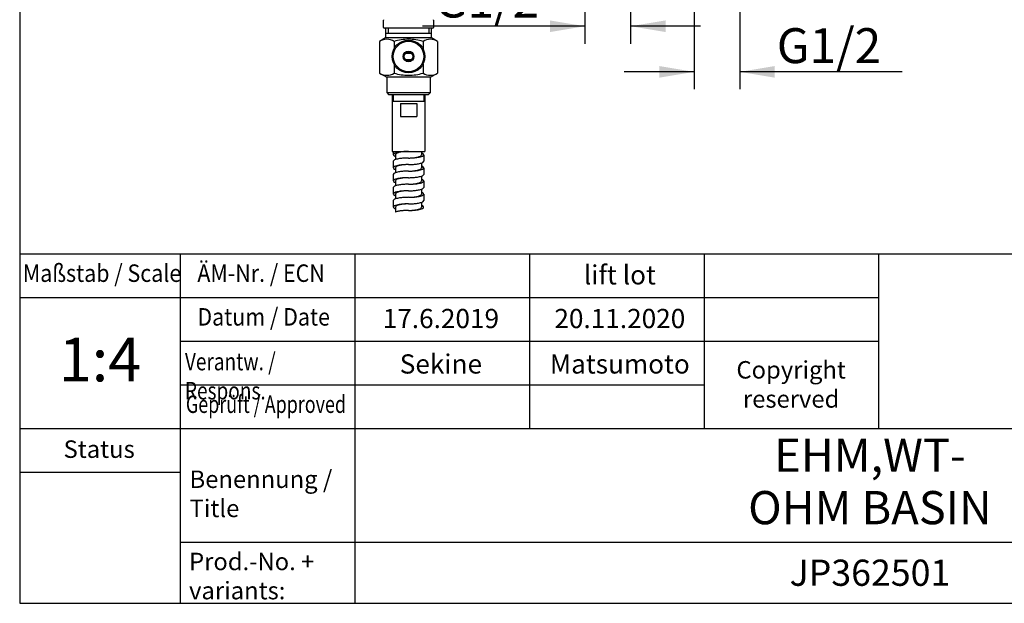
# Paper-space layout 'MFD' of a CAD drawing. Units: millimetres. Extents: x 33 to 1015, y 25 to 1455.
# Drawn here: x 33 to 597, y 25 to 359 of the extents above; entities that cross this region are included whole.
import ezdxf
from ezdxf.enums import TextEntityAlignment as Align

# ---------------------------------------------------------------- set-up
doc = ezdxf.new("R2010")
doc.units = ezdxf.units.MM
for name, color, linetype in [('Default', 7, 'Continuous'), ('MDS_Layer_94', 7, 'Continuous'), ('Standard', 7, 'Continuous'), ('デフォルト', 7, 'Continuous'), ('ﾃﾞﾌｫﾙﾄ', 7, 'Continuous')]:
    doc.layers.add(name, color=color, linetype=linetype)
doc.styles.add('SEACAD_Arial', font='arial.ttf')
doc.dimstyles.new('TPI_1_4', dxfattribs={"dimtxt": 20, "dimasz": 20, "dimexe": 10, "dimexo": 0, "dimgap": 5, "dimtad": 0, "dimtih": 1, "dimtoh": 1, "dimdec": 0, "dimlfac": 4, "dimtxsty": 'SEACAD_Arial', "dimblk1": '_SE_FILLED', "dimblk2": '_SE_FILLED', "dimsah": 1, "dimcen": 10, "dimadec": 0, "dimazin": 0, "dimtfac": 0.7, "dimtdec": 3, "dimtofl": 0, "dimtmove": 0, "dimatfit": 3, "dimfxl": 1, "dimtolj": 1, "dimarcsym": 0})

# ---------------------------------------------------------------- blocks, each defined once
blk = doc.blocks.new('DMBLK33')
at = {"layer": 'ﾃﾞﾌｫﾙﾄ', "linetype": 'Continuous'}
for points in [[(336.75, 351.97), (356.75, 355.3), (336.75, 358.63)], [(402.95, 351.97), (402.95, 358.63), (382.95, 355.3)]]:
    blk.add_hatch(color=7, dxfattribs=at).paths.add_polyline_path(points)
at = {"layer": 'ﾃﾞﾌｫﾙﾄ', "color": 7, "linetype": 'Continuous'}
for p, q in [((356.75, 378.39), (356.75, 345.3)), ((382.95, 378.39), (382.95, 345.3)), ((356.75, 355.3), (263.7, 355.3)), ((422.95, 355.3), (382.95, 355.3))]:
    blk.add_line(p, q, dxfattribs=at)
at = {"layer": 'ﾃﾞﾌｫﾙﾄ', "color": 7, "linetype": 'Continuous', "style": 'SEACAD_Arial'}
blk.add_text('G1/2', height=20, dxfattribs=at).set_placement((270.7, 380.3), align=Align.TOP_LEFT)
blk = doc.blocks.new('_SE_FILLED')
at = {"color": 0}
blk.add_line((0, 0), (-1, 0), dxfattribs=at)
blk.add_solid([(0, 0), (-1, -0.1665), (-1, 0.1665), (0, 0)], dxfattribs=at)
blk = doc.blocks.new('DMBLK43')
at = {"layer": 'ﾃﾞﾌｫﾙﾄ', "linetype": 'Continuous'}
for points in [[(399.29, 325.85), (419.29, 329.19), (399.29, 332.52)], [(465.49, 325.85), (465.49, 332.52), (445.49, 329.19)]]:
    blk.add_hatch(color=7, dxfattribs=at).paths.add_polyline_path(points)
at = {"layer": 'ﾃﾞﾌｫﾙﾄ', "color": 7, "linetype": 'Continuous'}
for p, q in [((419.29, 371.56), (419.29, 319.19)), ((445.49, 371.56), (445.49, 319.19)), ((419.29, 329.19), (379.29, 329.19)), ((538.52, 329.19), (445.49, 329.19))]:
    blk.add_line(p, q, dxfattribs=at)
at = {"layer": 'ﾃﾞﾌｫﾙﾄ', "color": 7, "linetype": 'Continuous', "style": 'SEACAD_Arial'}
blk.add_text('G1/2', height=20, dxfattribs=at).set_placement((466.65, 354.19), align=Align.TOP_LEFT)

psp = doc.layouts.new('MFD')

# ---------------------------------------------------------------- linework, layer by layer
at = {"color": 7, "linetype": 'Continuous'}
for p, q in [((246.34, 316.12), (246.35, 283.62)), ((246.96, 316.12), (246.97, 312.36)), ((264.46, 316.12), (264.47, 312.37)), ((265.09, 316.12), (265.09, 283.62)), ((246.34, 312.37), (265.09, 312.37)), ((251.04, 311.11), (260.39, 311.12)), ((251.04, 311.11), (251.04, 303.61)), ((260.39, 311.12), (260.4, 303.62)), ((251.04, 303.61), (260.4, 303.62)), ((246.35, 283.62), (265.09, 283.62)), ((246.97, 283.62), (246.97, 281.74)), ((247.12, 282.08), (247.06, 281.46)), ((247.67, 282.48), (247.12, 282.08)), ((248.3, 282.73), (247.67, 282.48)), ((248.42, 282.18), (248.22, 281.74)), ((248.95, 282.93), (248.3, 282.73)), ((248.83, 282.48), (248.42, 282.18)), ((249.28, 282.7), (248.83, 282.48)), ((249.62, 283.09), (248.95, 282.93)), ((249.75, 282.88), (249.28, 282.7)), ((250.29, 283.21), (249.62, 283.09)), ((250.23, 283.02), (249.75, 282.88)), ((250.72, 283.14), (250.23, 283.02)), ((250.96, 283.32), (250.29, 283.21)), ((251.21, 283.24), (250.72, 283.14)), ((251.64, 283.4), (250.96, 283.32)), ((251.71, 283.33), (251.21, 283.24)), ((252.32, 283.47), (251.64, 283.4)), ((252.21, 283.4), (251.71, 283.33)), ((252.71, 283.46), (252.21, 283.4)), ((253, 283.52), (252.32, 283.47)), ((253.21, 283.51), (252.71, 283.46)), ((253.68, 283.56), (253, 283.52)), ((253.71, 283.55), (253.21, 283.51)), ((254.36, 283.59), (253.68, 283.56)), ((254.22, 283.58), (253.71, 283.55)), ((254.72, 283.6), (254.22, 283.58)), ((255.04, 283.61), (254.36, 283.59)), ((255.22, 283.61), (254.72, 283.6)), ((255.72, 283.62), (255.04, 283.61)), ((255.72, 283.62), (255.22, 283.61)), ((263.22, 283.62), (263.22, 281.74)), ((263.85, 282.44), (263.23, 282.71)), ((264.37, 282.02), (263.85, 282.44)), ((264.32, 281.4), (264.37, 282.02)), ((247.25, 278.46), (246.97, 277.98)), ((246.97, 277.99), (246.97, 274.24)), ((247.06, 281.46), (247.59, 281.05)), ((247.74, 278.76), (247.25, 278.46)), ((247.59, 281.05), (248.21, 280.78)), ((248.28, 278.98), (247.74, 278.76)), ((248.22, 281.74), (248.22, 278.96)), ((248.84, 279.15), (248.28, 278.98)), ((249.4, 279.29), (248.84, 279.15)), ((249.97, 279.4), (249.4, 279.29)), ((250.54, 279.5), (249.97, 279.4)), ((251.11, 279.58), (250.54, 279.5)), ((251.68, 279.65), (251.11, 279.58)), ((252.26, 279.71), (251.68, 279.65)), ((252.84, 279.76), (252.26, 279.71)), ((253.41, 279.8), (252.84, 279.76)), ((253.99, 279.83), (253.41, 279.8)), ((254.57, 279.85), (253.99, 279.83)), ((255.14, 279.86), (254.57, 279.85)), ((255.72, 279.87), (255.14, 279.86)), ((255.72, 279.87), (256.4, 279.87)), ((256.32, 279.87), (256.79, 279.89)), ((256.4, 279.87), (257.08, 279.89)), ((256.79, 279.89), (257.25, 279.91)), ((257.08, 279.89), (257.76, 279.92)), ((257.25, 279.91), (257.72, 279.93)), ((257.72, 279.93), (258.18, 279.97)), ((257.76, 279.92), (258.44, 279.96)), ((258.18, 279.97), (258.64, 280.02)), ((258.44, 279.96), (259.12, 280.01)), ((258.64, 280.02), (259.11, 280.07)), ((259.11, 280.07), (259.57, 280.13)), ((259.12, 280.01), (259.8, 280.08)), ((259.57, 280.13), (260.03, 280.21)), ((259.76, 276.33), (260.33, 276.4)), ((259.8, 280.08), (260.47, 280.17)), ((260.03, 280.21), (260.49, 280.29)), ((260.33, 276.4), (260.9, 276.48)), ((260.47, 280.17), (261.15, 280.27)), ((260.49, 280.29), (260.94, 280.4)), ((260.9, 276.48), (261.47, 276.58)), ((260.94, 280.4), (261.39, 280.52)), ((261.15, 280.27), (261.82, 280.4)), ((261.39, 280.52), (261.83, 280.66)), ((261.47, 276.58), (262.04, 276.7)), ((261.82, 280.4), (262.48, 280.55)), ((261.83, 280.66), (262.27, 280.83)), ((262.04, 276.7), (262.6, 276.83)), ((262.27, 280.83), (262.68, 281.05)), ((262.48, 280.55), (263.14, 280.75)), ((262.6, 276.83), (263.16, 277)), ((262.68, 281.05), (263.04, 281.34)), ((263.04, 281.34), (263.22, 281.75)), ((263.14, 280.75), (263.77, 281.01)), ((263.16, 277), (263.69, 277.22)), ((263.22, 277.03), (263.22, 274.24)), ((263.69, 277.22), (264.19, 277.52)), ((263.77, 281.01), (264.32, 281.4)), ((264.19, 277.52), (264.47, 278)), ((264.47, 281.74), (264.47, 277.99)), ((247.25, 270.96), (246.97, 270.48)), ((247.12, 274.58), (247.07, 273.96)), ((247.07, 273.96), (247.59, 273.55)), ((247.67, 274.98), (247.12, 274.58)), ((247.74, 271.26), (247.25, 270.96)), ((247.59, 273.55), (248.21, 273.28)), ((248.3, 275.23), (247.67, 274.98)), ((248.28, 271.48), (247.74, 271.26)), ((248.42, 274.68), (248.22, 274.24)), ((248.22, 274.24), (248.22, 271.46)), ((248.84, 271.65), (248.28, 271.48)), ((248.96, 275.43), (248.3, 275.23)), ((248.83, 274.98), (248.42, 274.68)), ((249.28, 275.2), (248.83, 274.98)), ((249.4, 271.79), (248.84, 271.65)), ((249.62, 275.59), (248.96, 275.43)), ((249.75, 275.38), (249.28, 275.2)), ((249.97, 271.9), (249.4, 271.79)), ((250.29, 275.71), (249.62, 275.59)), ((250.23, 275.52), (249.75, 275.38)), ((250.54, 272), (249.97, 271.9)), ((250.72, 275.64), (250.23, 275.52)), ((250.97, 275.82), (250.29, 275.71)), ((251.11, 272.08), (250.54, 272)), ((251.22, 275.74), (250.72, 275.64)), ((251.64, 275.9), (250.97, 275.82)), ((251.68, 272.15), (251.11, 272.08)), ((251.71, 275.83), (251.22, 275.74)), ((252.32, 275.97), (251.64, 275.9)), ((252.26, 272.21), (251.68, 272.15)), ((252.21, 275.9), (251.71, 275.83)), ((252.71, 275.96), (252.21, 275.9)), ((252.84, 272.26), (252.26, 272.21)), ((253, 276.02), (252.32, 275.97)), ((253.21, 276.01), (252.71, 275.96)), ((253.42, 272.3), (252.84, 272.26)), ((253.68, 276.06), (253, 276.02)), ((253.72, 276.05), (253.21, 276.01)), ((253.99, 272.33), (253.42, 272.3)), ((254.36, 276.09), (253.68, 276.06)), ((254.22, 276.08), (253.72, 276.05)), ((254.57, 272.35), (253.99, 272.33)), ((254.72, 276.1), (254.22, 276.08)), ((255.04, 276.11), (254.36, 276.09)), ((255.14, 272.36), (254.57, 272.35)), ((255.22, 276.11), (254.72, 276.1)), ((255.72, 276.12), (255.04, 276.11)), ((255.72, 272.37), (255.14, 272.36)), ((255.72, 276.12), (255.22, 276.11)), ((255.72, 276.12), (256.29, 276.12)), ((255.72, 272.37), (256.4, 272.37)), ((256.29, 276.12), (256.87, 276.13)), ((256.33, 272.37), (256.79, 272.39)), ((256.4, 272.37), (257.08, 272.39)), ((256.79, 272.39), (257.25, 272.41)), ((256.87, 276.13), (257.45, 276.15)), ((257.08, 272.39), (257.76, 272.42)), ((257.25, 272.41), (257.72, 272.43)), ((257.45, 276.15), (258.02, 276.18)), ((257.72, 272.43), (258.18, 272.47)), ((257.76, 272.42), (258.44, 272.46)), ((258.02, 276.18), (258.6, 276.22)), ((258.18, 272.47), (258.64, 272.52)), ((258.44, 272.46), (259.12, 272.51)), ((258.6, 276.22), (259.18, 276.27)), ((258.64, 272.52), (259.11, 272.57)), ((259.11, 272.57), (259.57, 272.63)), ((259.12, 272.51), (259.8, 272.58)), ((259.18, 276.27), (259.76, 276.33)), ((259.57, 272.63), (260.03, 272.71)), ((259.8, 272.58), (260.47, 272.67)), ((260.03, 272.71), (260.49, 272.79)), ((260.47, 272.67), (261.15, 272.77)), ((260.49, 272.79), (260.94, 272.9)), ((260.94, 272.9), (261.39, 273.02)), ((261.15, 272.77), (261.82, 272.9)), ((261.39, 273.02), (261.84, 273.16)), ((261.82, 272.9), (262.48, 273.05)), ((261.84, 273.16), (262.27, 273.33)), ((262.27, 273.33), (262.68, 273.55)), ((262.48, 273.05), (263.14, 273.25)), ((262.68, 273.55), (263.04, 273.84)), ((263.04, 273.84), (263.22, 274.25)), ((263.14, 273.25), (263.77, 273.51)), ((263.85, 274.94), (263.23, 275.21)), ((263.77, 273.51), (264.32, 273.9)), ((264.37, 274.52), (263.85, 274.94)), ((264.32, 273.9), (264.37, 274.52)), ((264.47, 274.24), (264.47, 270.49)), ((246.97, 270.49), (246.97, 266.74)), ((247.12, 267.08), (247.07, 266.46)), ((247.07, 266.46), (247.59, 266.05)), ((247.67, 267.48), (247.12, 267.08)), ((247.59, 266.05), (248.21, 265.78)), ((248.3, 267.73), (247.67, 267.48)), ((248.43, 267.18), (248.22, 266.74)), ((248.22, 266.74), (248.22, 263.96)), ((248.96, 267.93), (248.3, 267.73)), ((248.83, 267.48), (248.43, 267.18)), ((249.28, 267.7), (248.83, 267.48)), ((249.62, 268.09), (248.96, 267.93)), ((249.75, 267.88), (249.28, 267.7)), ((250.29, 268.21), (249.62, 268.09)), ((250.24, 268.02), (249.75, 267.88)), ((250.72, 268.14), (250.24, 268.02)), ((250.97, 268.32), (250.29, 268.21)), ((251.22, 268.24), (250.72, 268.14)), ((251.64, 268.4), (250.97, 268.32)), ((251.71, 268.33), (251.22, 268.24)), ((252.32, 268.47), (251.64, 268.4)), ((252.21, 268.4), (251.71, 268.33)), ((252.71, 268.46), (252.21, 268.4)), ((253, 268.52), (252.32, 268.47)), ((253.21, 268.51), (252.71, 268.46)), ((253.68, 268.56), (253, 268.52)), ((253.72, 268.55), (253.21, 268.51)), ((254.36, 268.59), (253.68, 268.56)), ((254.22, 268.58), (253.72, 268.55)), ((254.72, 268.6), (254.22, 268.58)), ((255.04, 268.61), (254.36, 268.59)), ((255.22, 268.61), (254.72, 268.6)), ((255.72, 268.62), (255.04, 268.61)), ((255.72, 268.62), (255.22, 268.61)), ((255.72, 268.62), (256.3, 268.62)), ((256.3, 268.62), (256.87, 268.63)), ((256.87, 268.63), (257.45, 268.65)), ((257.45, 268.65), (258.02, 268.68)), ((258.02, 268.68), (258.6, 268.72)), ((258.6, 268.72), (259.18, 268.77)), ((258.65, 265.02), (259.11, 265.07)), ((259.11, 265.07), (259.57, 265.13)), ((259.12, 265.01), (259.8, 265.08)), ((259.18, 268.77), (259.76, 268.83)), ((259.57, 265.13), (260.03, 265.21)), ((259.76, 268.83), (260.33, 268.9)), ((259.8, 265.08), (260.48, 265.17)), ((260.03, 265.21), (260.49, 265.29)), ((260.33, 268.9), (260.9, 268.98)), ((260.48, 265.17), (261.15, 265.27)), ((260.49, 265.29), (260.94, 265.4)), ((260.9, 268.98), (261.47, 269.08)), ((260.94, 265.4), (261.39, 265.52)), ((261.15, 265.27), (261.82, 265.4)), ((261.39, 265.52), (261.84, 265.66)), ((261.47, 269.08), (262.04, 269.2)), ((261.82, 265.4), (262.48, 265.55)), ((261.84, 265.66), (262.27, 265.83)), ((262.04, 269.2), (262.6, 269.33)), ((262.27, 265.83), (262.68, 266.05)), ((262.48, 265.55), (263.14, 265.75)), ((262.6, 269.33), (263.16, 269.5)), ((262.68, 266.05), (263.04, 266.34)), ((263.04, 266.34), (263.22, 266.75)), ((263.14, 265.75), (263.77, 266.01)), ((263.16, 269.5), (263.7, 269.72)), ((263.22, 269.53), (263.22, 266.74)), ((263.85, 267.44), (263.23, 267.71)), ((263.7, 269.72), (264.19, 270.02)), ((263.77, 266.01), (264.32, 266.4)), ((264.37, 267.02), (263.85, 267.44)), ((264.19, 270.02), (264.47, 270.5)), ((264.32, 266.4), (264.37, 267.02)), ((264.47, 266.75), (264.47, 262.99)), ((247.25, 263.46), (246.97, 262.98)), ((246.97, 262.99), (246.97, 259.24)), ((247.12, 259.58), (247.07, 258.96)), ((247.67, 259.98), (247.12, 259.58)), ((247.75, 263.76), (247.25, 263.46)), ((248.3, 260.23), (247.67, 259.98)), ((248.28, 263.98), (247.75, 263.76)), ((248.43, 259.68), (248.22, 259.24)), ((248.84, 264.15), (248.28, 263.98)), ((248.96, 260.43), (248.3, 260.23)), ((248.83, 259.98), (248.43, 259.68)), ((249.28, 260.2), (248.83, 259.98)), ((249.4, 264.29), (248.84, 264.15)), ((249.62, 260.59), (248.96, 260.43)), ((249.75, 260.38), (249.28, 260.2)), ((249.97, 264.4), (249.4, 264.29)), ((250.29, 260.71), (249.62, 260.59)), ((250.24, 260.52), (249.75, 260.38)), ((250.54, 264.5), (249.97, 264.4)), ((250.72, 260.64), (250.24, 260.52)), ((250.97, 260.82), (250.29, 260.71)), ((251.11, 264.58), (250.54, 264.5)), ((251.22, 260.74), (250.72, 260.64)), ((251.64, 260.9), (250.97, 260.82)), ((251.68, 264.65), (251.11, 264.58)), ((251.71, 260.83), (251.22, 260.74)), ((252.32, 260.97), (251.64, 260.9)), ((252.26, 264.71), (251.68, 264.65)), ((252.21, 260.9), (251.71, 260.83)), ((252.71, 260.96), (252.21, 260.9)), ((252.84, 264.76), (252.26, 264.71)), ((253, 261.02), (252.32, 260.97)), ((253.22, 261.01), (252.71, 260.96)), ((253.42, 264.8), (252.84, 264.76)), ((253.68, 261.06), (253, 261.02)), ((253.72, 261.05), (253.22, 261.01)), ((253.99, 264.83), (253.42, 264.8)), ((254.36, 261.09), (253.68, 261.06)), ((254.22, 261.08), (253.72, 261.05)), ((254.57, 264.85), (253.99, 264.83)), ((254.72, 261.1), (254.22, 261.08)), ((255.04, 261.11), (254.36, 261.09)), ((255.15, 264.86), (254.57, 264.85)), ((255.22, 261.11), (254.72, 261.1)), ((255.72, 261.12), (255.04, 261.11)), ((255.72, 264.87), (255.15, 264.86)), ((255.72, 261.12), (255.22, 261.11)), ((255.72, 264.87), (256.4, 264.87)), ((255.72, 261.12), (256.3, 261.12)), ((256.3, 261.12), (256.87, 261.13)), ((256.33, 264.87), (256.79, 264.89)), ((256.4, 264.87), (257.08, 264.89)), ((256.79, 264.89), (257.25, 264.91)), ((256.87, 261.13), (257.45, 261.15)), ((257.08, 264.89), (257.76, 264.92)), ((257.25, 264.91), (257.72, 264.93)), ((257.45, 261.15), (258.03, 261.18)), ((257.72, 264.93), (258.18, 264.97)), ((257.76, 264.92), (258.44, 264.96)), ((258.03, 261.18), (258.6, 261.22)), ((258.18, 264.97), (258.65, 265.02)), ((258.44, 264.96), (259.12, 265.01)), ((258.6, 261.22), (259.18, 261.27)), ((259.18, 261.27), (259.76, 261.33)), ((259.76, 261.33), (260.33, 261.4)), ((260.33, 261.4), (260.91, 261.48)), ((260.91, 261.48), (261.48, 261.58)), ((261.48, 261.58), (262.04, 261.7)), ((262.04, 261.7), (262.6, 261.83)), ((262.6, 261.83), (263.16, 262)), ((263.16, 262), (263.7, 262.22)), ((263.22, 262.03), (263.22, 259.24)), ((263.85, 259.94), (263.23, 260.21)), ((263.7, 262.22), (264.19, 262.52)), ((264.38, 259.52), (263.85, 259.94)), ((264.19, 262.52), (264.47, 263)), ((264.32, 258.9), (264.38, 259.52)), ((247.25, 255.96), (246.97, 255.48)), ((246.97, 255.49), (246.97, 251.74)), ((247.07, 258.96), (247.59, 258.55)), ((247.75, 256.26), (247.25, 255.96)), ((247.59, 258.55), (248.22, 258.28)), ((248.29, 256.48), (247.75, 256.26)), ((248.22, 259.24), (248.22, 256.46)), ((248.84, 256.65), (248.29, 256.48)), ((249.4, 256.79), (248.84, 256.65)), ((249.97, 256.9), (249.4, 256.79)), ((250.54, 257), (249.97, 256.9)), ((251.11, 257.08), (250.54, 257)), ((251.68, 257.15), (251.11, 257.08)), ((252.26, 257.21), (251.68, 257.15)), ((252.84, 257.26), (252.26, 257.21)), ((253.42, 257.3), (252.84, 257.26)), ((253.99, 257.33), (253.42, 257.3)), ((254.57, 257.35), (253.99, 257.33)), ((255.15, 257.36), (254.57, 257.35)), ((255.72, 257.37), (255.15, 257.36)), ((255.72, 257.37), (256.4, 257.37)), ((256.33, 257.37), (256.79, 257.39)), ((256.4, 257.37), (257.08, 257.39)), ((256.79, 257.39), (257.25, 257.41)), ((257.08, 257.39), (257.76, 257.42)), ((257.25, 257.41), (257.72, 257.43)), ((257.72, 257.43), (258.18, 257.47)), ((257.76, 257.42), (258.44, 257.46)), ((258.18, 257.47), (258.65, 257.52)), ((258.44, 257.46), (259.12, 257.51)), ((258.65, 257.52), (259.11, 257.57)), ((259.11, 257.57), (259.57, 257.63)), ((259.12, 257.51), (259.8, 257.58)), ((259.18, 253.77), (259.76, 253.83)), ((259.57, 257.63), (260.03, 257.71)), ((259.76, 253.83), (260.33, 253.9)), ((259.8, 257.58), (260.48, 257.67)), ((260.03, 257.71), (260.49, 257.79)), ((260.33, 253.9), (260.91, 253.98)), ((260.48, 257.67), (261.15, 257.77)), ((260.49, 257.79), (260.94, 257.9)), ((260.91, 253.98), (261.48, 254.08)), ((260.94, 257.9), (261.39, 258.02)), ((261.15, 257.77), (261.82, 257.9)), ((261.39, 258.02), (261.84, 258.16)), ((261.48, 254.08), (262.04, 254.2)), ((261.82, 257.9), (262.49, 258.05)), ((261.84, 258.16), (262.27, 258.33)), ((262.04, 254.2), (262.6, 254.33)), ((262.27, 258.33), (262.68, 258.55)), ((262.49, 258.05), (263.14, 258.25)), ((262.6, 254.33), (263.16, 254.5)), ((262.68, 258.55), (263.05, 258.84)), ((263.05, 258.84), (263.22, 259.25)), ((263.14, 258.25), (263.77, 258.51)), ((263.16, 254.5), (263.7, 254.72)), ((263.22, 254.53), (263.22, 251.74)), ((263.7, 254.72), (264.19, 255.02)), ((263.77, 258.51), (264.32, 258.9)), ((264.19, 255.02), (264.47, 255.5)), ((264.47, 259.25), (264.47, 255.49)), ((247.12, 252.08), (247.07, 251.46)), ((247.07, 251.46), (247.6, 251.05)), ((247.67, 252.48), (247.12, 252.08)), ((247.6, 251.05), (248.22, 250.78)), ((248.3, 252.73), (247.67, 252.48)), ((248.66, 249.1), (248.21, 248.95)), ((248.43, 252.18), (248.22, 251.74)), ((248.22, 251.74), (248.23, 248.96)), ((248.96, 252.93), (248.3, 252.73)), ((248.83, 252.48), (248.43, 252.18)), ((249.12, 249.22), (248.66, 249.1)), ((249.28, 252.7), (248.83, 252.48)), ((249.62, 253.09), (248.96, 252.93)), ((249.58, 249.33), (249.12, 249.22)), ((249.75, 252.88), (249.28, 252.7)), ((250.05, 249.42), (249.58, 249.33)), ((250.29, 253.21), (249.62, 253.09)), ((250.24, 253.02), (249.75, 252.88)), ((250.52, 249.5), (250.05, 249.42)), ((250.73, 253.14), (250.24, 253.02)), ((250.97, 253.32), (250.29, 253.21)), ((250.99, 249.57), (250.52, 249.5)), ((251.22, 253.24), (250.73, 253.14)), ((251.64, 253.4), (250.97, 253.32)), ((251.46, 249.63), (250.99, 249.57)), ((251.71, 253.33), (251.22, 253.24)), ((251.94, 249.68), (251.46, 249.63)), ((252.32, 253.47), (251.64, 253.4)), ((252.21, 253.4), (251.71, 253.33)), ((252.41, 249.73), (251.94, 249.68)), ((252.71, 253.46), (252.21, 253.4)), ((253, 253.52), (252.32, 253.47)), ((252.88, 249.76), (252.41, 249.73)), ((253.22, 253.51), (252.71, 253.46)), ((253.36, 249.8), (252.88, 249.76)), ((253.69, 253.56), (253, 253.52)), ((253.72, 253.55), (253.22, 253.51)), ((253.83, 249.82), (253.36, 249.8)), ((254.36, 253.59), (253.69, 253.56)), ((254.22, 253.58), (253.72, 253.55)), ((254.3, 249.84), (253.83, 249.82)), ((254.72, 253.6), (254.22, 253.58)), ((254.78, 249.86), (254.3, 249.84)), ((255.04, 253.61), (254.36, 253.59)), ((255.22, 253.61), (254.72, 253.6)), ((255.25, 249.86), (254.78, 249.86)), ((255.72, 253.62), (255.04, 253.61)), ((255.72, 253.62), (255.22, 253.61)), ((255.72, 249.87), (255.25, 249.86)), ((255.72, 253.62), (256.3, 253.62)), ((255.72, 249.87), (256.4, 249.87)), ((256.3, 253.62), (256.87, 253.63)), ((256.33, 249.87), (256.79, 249.89)), ((256.4, 249.87), (257.08, 249.89)), ((256.79, 249.89), (257.26, 249.91)), ((256.87, 253.63), (257.45, 253.65)), ((257.08, 249.89), (257.76, 249.92)), ((257.26, 249.91), (257.72, 249.93)), ((257.45, 253.65), (258.03, 253.68)), ((257.72, 249.93), (258.18, 249.97)), ((257.76, 249.92), (258.44, 249.96)), ((258.03, 253.68), (258.6, 253.72)), ((258.18, 249.97), (258.65, 250.02)), ((258.44, 249.96), (259.12, 250.01)), ((258.6, 253.72), (259.18, 253.77)), ((258.65, 250.02), (259.11, 250.07)), ((259.11, 250.07), (259.58, 250.13)), ((259.12, 250.01), (259.8, 250.08)), ((259.58, 250.13), (260.03, 250.21)), ((259.8, 250.08), (260.48, 250.17)), ((260.03, 250.21), (260.49, 250.29)), ((260.48, 250.17), (261.15, 250.27)), ((260.49, 250.29), (260.95, 250.4)), ((260.95, 250.4), (261.39, 250.52)), ((261.15, 250.27), (261.82, 250.4)), ((261.39, 250.52), (261.84, 250.66)), ((261.82, 250.4), (262.49, 250.55)), ((261.84, 250.66), (262.27, 250.83)), ((262.27, 250.83), (262.68, 251.05)), ((262.49, 250.55), (263.14, 250.75)), ((262.68, 251.05), (263.05, 251.34)), ((263.05, 251.34), (263.22, 251.75)), ((263.14, 250.75), (263.77, 251.01)), ((263.85, 252.44), (263.23, 252.71)), ((263.77, 251.01), (264.33, 251.4)), ((264.38, 252.02), (263.85, 252.44)), ((264.33, 251.4), (264.38, 252.02))]:
    psp.add_line(p, q, dxfattribs=at)
at = {"layer": 'Default', "color": 7, "linetype": 'Continuous'}
for p, q in [((33, 225), (1015.02, 225)), ((125, 225), (125, 25)), ((225, 225), (225, 25)), ((325, 225), (325, 125)), ((425, 225), (425, 125)), ((525, 225), (525, 125)), ((33, 200), (525, 200)), ((125, 175), (525, 175)), ((125, 150), (425, 150)), ((33, 125), (1015.02, 125)), ((33, 100), (125, 100)), ((125, 60), (1015.02, 60))]:
    psp.add_line(p, q, dxfattribs=at)
at = {"layer": 'MDS_Layer_94', "color": 7, "linetype": 'Continuous'}
for p, q in [((242.62, 354.24), (242.62, 348.62)), ((268.82, 351.12), (242.62, 351.12)), ((244.07, 354.24), (244.07, 351.12)), ((267.37, 354.24), (267.37, 351.12)), ((268.82, 348.62), (268.82, 354.24)), ((243.22, 326.12), (243.22, 317.37)), ((268.22, 317.37), (268.22, 326.12)), ((243.22, 317.37), (268.22, 317.37)), ((243.22, 317.37), (244.47, 316.12)), ((266.97, 316.12), (244.47, 316.12)), ((266.97, 316.12), (268.22, 317.37))]:
    psp.add_line(p, q, dxfattribs=at)
at = {"layer": 'Standard', "color": 7, "linetype": 'Continuous'}
for p, q in [((33, 1455), (33, 25)), ((33, 25), (1015.02, 25))]:
    psp.add_line(p, q, dxfattribs=at)
at = {"layer": 'デフォルト', "color": 7, "linetype": 'Continuous'}
for p, q in [((241.34, 354.62), (241.34, 358.77)), ((270.09, 358.77), (270.09, 354.62)), ((269.72, 354.24), (241.72, 354.24)), ((242.62, 348.62), (239.12, 346.6)), ((239.12, 346.6), (239.12, 328.48)), ((268.82, 348.62), (242.62, 348.62)), ((247.42, 346.6), (247.42, 342.35)), ((264.01, 346.6), (264.01, 342.35)), ((272.31, 346.6), (268.82, 348.62)), ((272.31, 346.6), (272.31, 328.48)), ((247.42, 333.63), (247.42, 328.48)), ((264.01, 333.63), (264.01, 328.48)), ((239.12, 328.48), (243.22, 326.12)), ((268.22, 326.12), (272.31, 328.48)), ((268.22, 326.12), (243.22, 326.12))]:
    psp.add_line(p, q, dxfattribs=at)
for radius in [9.38, 8.75, 3.12, 2.5]:
    psp.add_circle((255.72, 337.99), radius, dxfattribs=at)
for centre, radius, start, end in [((241.72, 358.77), 0.375, 135.0868, 180), ((269.72, 358.77), 0.375, 0, 44.9132), ((241.72, 354.62), 0.375, 180, 270), ((269.72, 354.62), 0.375, 270, 0), ((243.27, 340.53), 7.35, 55.6158, 124.3842), ((268.16, 340.53), 7.35, 55.6158, 124.3842), ((255.72, 373.3), 33.48, 267.1687, 272.8313), ((255.72, 302.68), 33.48, 87.1687, 92.8313), ((243.27, 334.55), 7.35, 235.6158, 304.3842), ((268.16, 334.55), 7.35, 235.6158, 304.3842)]:
    psp.add_arc(centre, radius, start, end, dxfattribs=at)
for points, knots in [([(264.01, 346.6), (262.67, 346.98), (261.31, 347.31), (258.55, 347.76), (257.12, 347.88), (252.91, 347.88), (250.12, 347.38), (247.42, 346.6)], [0, 0, 0, 0, 0.25, 0.25, 0.5, 0.5, 1, 1, 1, 1]), ([(247.42, 328.48), (250.12, 327.7), (252.91, 327.2), (257.12, 327.2), (258.54, 327.32), (261.31, 327.77), (262.67, 328.09), (264.01, 328.48)], [0, 0, 0, 0, 0.5, 0.5, 0.75, 0.75, 1, 1, 1, 1])]:
    psp.add_open_spline(points, degree=3, knots=knots, dxfattribs=at)

# ---------------------------------------------------------------- texts
at = {"layer": 'Default', "char_height": 10, "attachment_point": 1, "style": 'SEACAD_Arial'}
for s, insert, width in [('{\\fArial|b0||i0||c0|p34;\\C7;\\H10.;\\W0.9;Maßstab / Scale}', (34.77, 218.96), 92.2648), ('{\\fArial|b0||i0||c0|p34;\\C7;\\H10.;\\W0.9;ÄM-Nr. / ECN}', (134.77, 218.96), 92.2648), ('{\\fArial|b0||i0||c0|p34;\\C7;\\H10.;\\W0.9;Datum / Date}', (134.77, 193.96), 92.2648), ('{\\fArial|b0||i0||c0|p34;\\C7;\\H10.;\\W0.8;Verantw. / Respons.}', (127.63, 168.36), 100.0063), ('{\\fArial|b0||i0||c0|p34;\\C7;\\H10.;\\W0.752;Geprüft / Approved}', (128.22, 143.96), 91.9566)]:
    psp.add_mtext(s, dxfattribs=dict(at, insert=insert, width=width))
at = {"layer": 'Default'}
for s, insert, char_height, width, attachment_point in [('{\\fSolid Edge ISO|b0||i0||c0|p34;\\C7;\\H11.;\\W1.;lift lot}', (376.75, 213), 11, 94.5, 5), ('{\\fSolid Edge ISO|b0||i0||c0|p34;\\C7;\\H11.;\\W1.;17.6.2019}', (274.25, 188), 11, 94.5, 5), ('{\\fSolid Edge ISO|b0||i0||c0|p34;\\C7;\\H11.;\\W1.;20.11.2020}', (376.75, 188), 11, 94.5, 5), ('{\\fSolid Edge ISO|b0||i0||c0|p34;\\C7;\\H25.;\\W1.;1:4}', (79, 164.5), 25, 84, 5), ('{\\fSolid Edge ISO|b0||i0||c0|p34;\\C7;\\H11.;\\W1.;Sekine}', (274.25, 162), 11, 94.5, 5), ('{\\fSolid Edge ISO|b0||i0||c0|p34;\\C7;\\H11.;\\W1.;Matsumoto}', (376.75, 162), 11, 94.5, 5), ('{\\fArial|b0||i0||c0|p34;\\C7;\\H10.;\\W1.;Copyright\\P}{\\fArial|b0||i0||c0|p34;\\C7;\\H10.;\\W1.;reserved}', (474.87, 150.3), 10, 99.8694, 5), ('{\\fSolid Edge ISO|b0||i0||c0|p34;\\C7;\\H19.;\\W1.;EHM,WT-}', (520, 109.75), 19, 390, 5), ('{\\fArial|b0||i0||c0|p34;\\C7;\\H10.;\\W1.;Status}', (78.52, 113.23), 10, 92.2648, 5), ('{\\fArial|b0||i0||c0|p34;\\C7;\\H10.;\\W1.;Benennung /\\P}{\\fArial|b0||i0||c0|p34;\\C7;\\H10.;\\W1.;Title}', (130.3, 87.67), 10, 100.5984, 4), ('{\\fSolid Edge ISO|b0||i0||c0|p34;\\C7;\\H19.;\\W1.;OHM BASIN}', (520, 79.75), 19, 390, 5), ('{\\fArial|b0||i0||c0|p34;\\C7;\\H10.;\\W1.;Prod.-No. +\\P}{\\fArial|b0||i0||c0|p34;\\C7;\\H10.;\\W1.;variants:}', (130.01, 40.61), 10, 100.0031, 4), ('{\\fSolid Edge ISO|b0||i0||c0|p34;\\C7;\\H15.;\\W1.;JP362501}', (520, 42.5), 15, 560, 5)]:
    psp.add_mtext(s, dxfattribs=dict(at, insert=insert, char_height=char_height, width=width, attachment_point=attachment_point))

# ---------------------------------------------------------------- dimensions: what is measured, and where the dimension line sits
at = {"layer": 'ﾃﾞﾌｫﾙﾄ', "color": 7, "linetype": 'Continuous'}
for base, p1, p2, picture, middle in [((382.95, 355.3), (382.95, 378.39), (356.75, 378.39), 'DMBLK33', (342.57, 355.3)), ((445.49, 329.19), (445.49, 371.56), (419.29, 371.56), 'DMBLK43', (459.65, 329.19))]:
    dim = psp.add_linear_dim(base=base, p1=p1, p2=p2, angle=180, text='\\A1;G1/2 {}', dimstyle='TPI_1_4', dxfattribs=at)
    dim.commit()
    dim.dimension.update_dxf_attribs({"geometry": picture, "text_midpoint": middle, "dimtype": 161})

doc.saveas('drawing.dxf')
